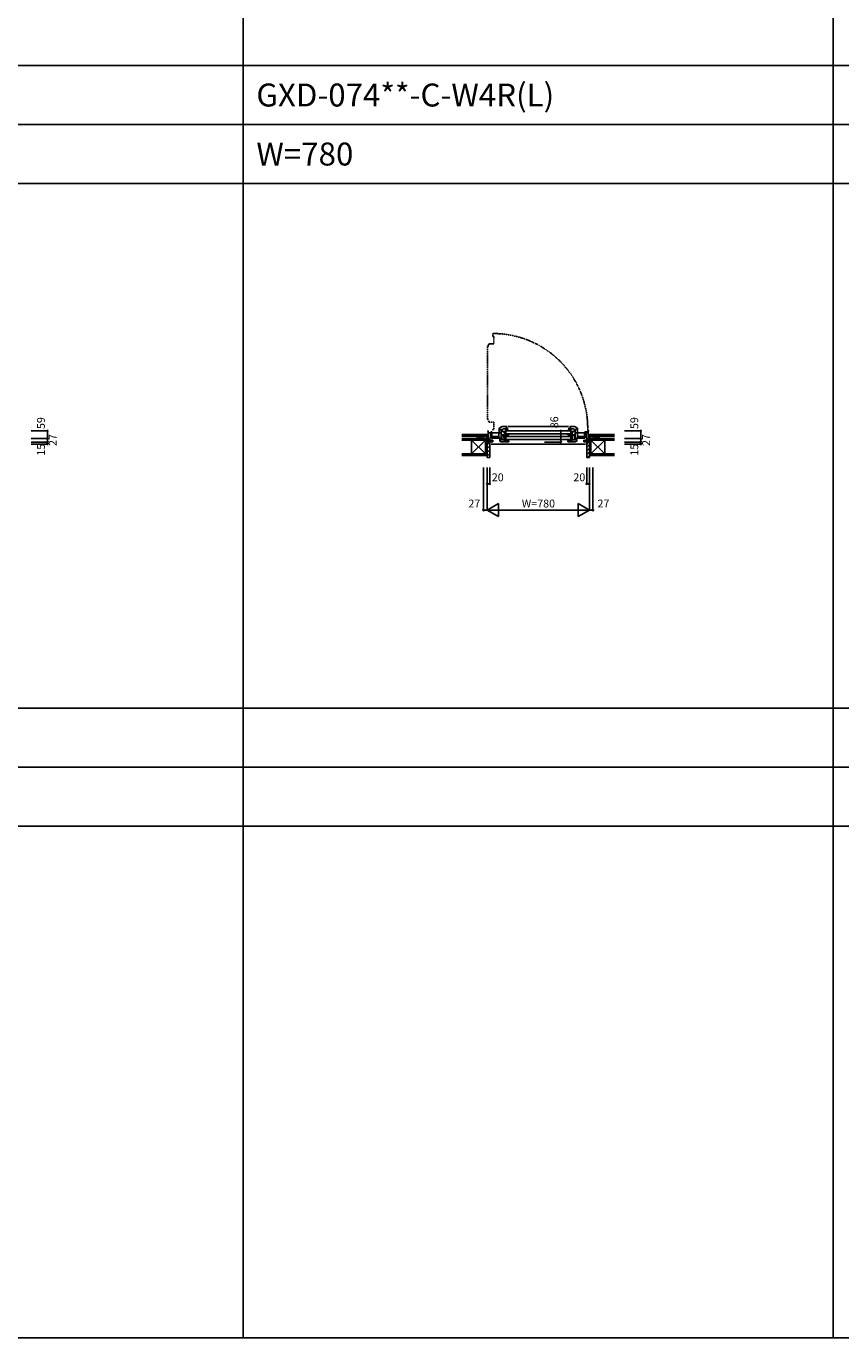
# Model space of a CAD drawing. Extents: x 0 to 27500, y 0 to 20000.
# Drawn here: x 7345 to 13557, y 0 to 10000 of the extents above; entities that cross this region are included whole.
import ezdxf
from ezdxf.enums import TextEntityAlignment as Align

# ---------------------------------------------------------------- set-up
doc = ezdxf.new("R2010")
doc.units = 0
doc.linetypes.add('PHANTOM', pattern=[15.5, 8, -1.5, 1.5, -1.5, 1.5, -1.5])
doc.layers.get('0').update_dxf_attribs({"linetype": 'CONTINUOUS'})
for name, color, linetype in [('YKK_B1', 4, 'CONTINUOUS'), ('YKK_B2', 5, 'CONTINUOUS'), ('YKK_F1', 7, 'CONTINUOUS'), ('YKK_N1', 2, 'CONTINUOUS'), ('YKK_Z1', 7, 'CONTINUOUS')]:
    doc.layers.add(name, color=color, linetype=linetype)
doc.styles.add('EXTFONT', font='txt.shx', dxfattribs={"height": 60, "bigfont": 'EXTFONT'})
doc.styles.get("Standard").update_dxf_attribs({"font": 'txt.shx', "bigfont": 'bigfont.shx'})

msp = doc.modelspace()

# ---------------------------------------------------------------- linework, layer by layer
at = {"layer": 'YKK_B1', "color": 132, "linetype": 'PHANTOM'}
for p, q in [((10903, 7657), (10903, 7635)), ((10903, 7635), (10910, 7635)), ((10910, 7635), (10910, 7579)), ((10875, 7579), (10864, 7556)), ((10864, 7556), (10864, 7006)), ((10910, 7579), (10875, 7579)), ((10864, 7006), (10875, 6982)), ((10875, 6982), (10910, 6982)), ((10910, 6926), (10903, 6926)), ((10903, 6926), (10903, 6920)), ((10910, 6982), (10910, 6926))]:
    msp.add_line(p, q, dxfattribs=at)
at = {"layer": 'YKK_B1'}
for p, q in [((10865, 6912), (10865, 6915)), ((10865, 6915), (10869, 6915)), ((10869, 6915), (10869, 6829)), ((10869, 6901), (10886, 6901)), ((10886, 6861), (10886, 6901)), ((10889, 6907), (10895, 6907)), ((10892, 6905), (10892, 6907)), ((10892, 6903), (10892, 6901)), ((10892, 6901), (10968, 6901)), ((10895, 6907), (10895, 6901)), ((10897, 6901), (10897, 6863)), ((10949, 6901), (10949, 6859)), ((10975, 6947), (10951, 6936)), ((10951, 6936), (10951, 6901)), ((10951, 6926), (10976, 6926)), ((10979, 6921), (10968, 6921)), ((10968, 6921), (10968, 6848)), ((10999, 6909), (10968, 6909)), ((11009, 6947), (10975, 6947)), ((10976, 6926), (10981, 6930)), ((10979, 6919), (10979, 6921)), ((10981, 6930), (10999, 6930)), ((11002, 6906), (10988, 6906)), ((10988, 6906), (10988, 6903)), ((10992, 6906), (10992, 6886)), ((10999, 6930), (10999, 6934)), ((10999, 6934), (11005, 6934)), ((11021, 6922), (11002, 6922)), ((11002, 6922), (11002, 6890)), ((11005, 6930), (11005, 6939)), ((11005, 6939), (11007, 6939)), ((11021, 6934), (11005, 6934)), ((11007, 6939), (11007, 6947)), ((11009, 6914), (11491, 6914)), ((11019, 6947), (11481, 6947)), ((11021, 6916), (11021, 6922)), ((11479, 6934), (11495, 6934)), ((11479, 6916), (11479, 6922)), ((11479, 6922), (11498, 6922)), ((11491, 6947), (11525, 6947)), ((11493, 6939), (11493, 6947)), ((11495, 6939), (11493, 6939)), ((11495, 6930), (11495, 6939)), ((11501, 6934), (11495, 6934)), ((11498, 6922), (11498, 6890)), ((11498, 6906), (11512, 6906)), ((11501, 6930), (11501, 6934)), ((11519, 6930), (11501, 6930)), ((11501, 6909), (11532, 6909)), ((11508, 6906), (11508, 6886)), ((11512, 6906), (11512, 6903)), ((11524, 6926), (11519, 6930)), ((11521, 6919), (11521, 6921)), ((11521, 6921), (11532, 6921)), ((11548, 6926), (11524, 6926)), ((11525, 6947), (11548, 6936)), ((11532, 6921), (11532, 6848)), ((11608, 6901), (11532, 6901)), ((11548, 6936), (11548, 6901)), ((11550, 6901), (11550, 6859)), ((11603, 6901), (11603, 6863)), ((11627, 6907), (11605, 6907)), ((11605, 6907), (11605, 6901)), ((11608, 6905), (11608, 6907)), ((11608, 6903), (11608, 6901)), ((11614, 6861), (11614, 6901)), ((11631, 6901), (11614, 6901)), ((11635, 6915), (11631, 6915)), ((11631, 6915), (11631, 6829)), ((11635, 6912), (11635, 6915)), ((10833, 6858), (10833, 6856)), ((10869, 6858), (10833, 6858)), ((10846, 6856), (10846, 6858)), ((10860, 6856), (10860, 6858)), ((10860, 6832), (10860, 6829)), ((10860, 6829), (10873, 6829)), ((10869, 6843), (10880, 6843)), ((10869, 6839), (10903, 6839)), ((10869, 6832), (10903, 6832)), ((10872, 6832), (10872, 6829)), ((10877, 6814), (10880, 6814)), ((10880, 6861), (10886, 6861)), ((10880, 6839), (10880, 6861)), ((10880, 6843), (10895, 6843)), ((10880, 6841), (10892, 6841)), ((10880, 6814), (10880, 6839)), ((10890, 6814), (11610, 6814)), ((10892, 6843), (10892, 6832)), ((10892, 6841), (10892, 6839)), ((10897, 6863), (10894, 6863)), ((10894, 6862), (10894, 6859)), ((10894, 6859), (10968, 6859)), ((10948, 6872), (10897, 6872)), ((10903, 6871), (10898, 6871)), ((10898, 6871), (10898, 6859)), ((10898, 6868), (10907, 6868)), ((10899, 6843), (10903, 6843)), ((10901, 6868), (10905, 6868)), ((10903, 6843), (10903, 6832)), ((10905, 6868), (10905, 6872)), ((10907, 6868), (10909, 6870)), ((10907, 6868), (10907, 6859)), ((10909, 6870), (10939, 6870)), ((10939, 6870), (10942, 6864)), ((10942, 6864), (10949, 6864)), ((10942, 6864), (10942, 6859)), ((10944, 6872), (10944, 6874)), ((10944, 6874), (10949, 6874)), ((10948, 6864), (10948, 6872)), ((10956, 6837), (10956, 6859)), ((10956, 6859), (10967, 6859)), ((10956, 6847), (10988, 6847)), ((10968, 6830), (10956, 6837)), ((10964, 6847), (10964, 6859)), ((10967, 6849), (10964, 6849)), ((10964, 6848), (10995, 6848)), ((10995, 6885), (10968, 6885)), ((11025, 6830), (10968, 6830)), ((10987, 6880), (10969, 6880)), ((10972, 6849), (10969, 6849)), ((10972, 6880), (10972, 6849)), ((10990, 6881), (10987, 6881)), ((10987, 6881), (10987, 6880)), ((10987, 6880), (10995, 6880)), ((10987, 6857), (10999, 6857)), ((10988, 6889), (10988, 6886)), ((10988, 6886), (10999, 6886)), ((10988, 6875), (10988, 6878)), ((10988, 6878), (11021, 6878)), ((10992, 6875), (10988, 6875)), ((10988, 6875), (10988, 6862)), ((10988, 6862), (10992, 6862)), ((10988, 6862), (10988, 6859)), ((10988, 6859), (11002, 6859)), ((10988, 6847), (10988, 6844)), ((10988, 6844), (10995, 6844)), ((10989, 6875), (10989, 6877)), ((10989, 6862), (10989, 6860)), ((10990, 6885), (10990, 6880)), ((10990, 6884), (10990, 6881)), ((10991, 6848), (10991, 6845)), ((10991, 6845), (10995, 6845)), ((10992, 6859), (10992, 6878)), ((10995, 6857), (10995, 6830)), ((11025, 6836), (10995, 6836)), ((11002, 6890), (10997, 6890)), ((10997, 6890), (10997, 6886)), ((10998, 6887), (11000, 6887)), ((11000, 6887), (11000, 6885)), ((11000, 6885), (11025, 6885)), ((11002, 6886), (11002, 6890)), ((11023, 6886), (11002, 6886)), ((11002, 6842), (11002, 6878)), ((11021, 6842), (11002, 6842)), ((11491, 6892), (11009, 6892)), ((11009, 6872), (11491, 6872)), ((11491, 6850), (11009, 6850)), ((11021, 6890), (11021, 6886)), ((11025, 6889), (11021, 6889)), ((11021, 6878), (11021, 6874)), ((11021, 6848), (11021, 6842)), ((11025, 6885), (11025, 6889)), ((11025, 6840), (11025, 6830)), ((11475, 6885), (11475, 6889)), ((11475, 6889), (11479, 6889)), ((11500, 6885), (11475, 6885)), ((11475, 6840), (11475, 6830)), ((11475, 6836), (11505, 6836)), ((11475, 6830), (11532, 6830)), ((11477, 6886), (11498, 6886)), ((11479, 6890), (11479, 6886)), ((11512, 6878), (11479, 6878)), ((11479, 6878), (11479, 6874)), ((11479, 6848), (11479, 6842)), ((11479, 6842), (11498, 6842)), ((11498, 6890), (11503, 6890)), ((11498, 6886), (11498, 6890)), ((11498, 6842), (11498, 6878)), ((11512, 6859), (11498, 6859)), ((11502, 6887), (11500, 6887)), ((11500, 6887), (11500, 6885)), ((11512, 6886), (11500, 6886)), ((11513, 6857), (11501, 6857)), ((11503, 6890), (11503, 6886)), ((11505, 6885), (11532, 6885)), ((11513, 6880), (11505, 6880)), ((11505, 6857), (11505, 6830)), ((11535, 6848), (11505, 6848)), ((11509, 6845), (11505, 6845)), ((11512, 6844), (11505, 6844)), ((11508, 6859), (11508, 6878)), ((11508, 6875), (11512, 6875)), ((11512, 6862), (11508, 6862)), ((11509, 6848), (11509, 6845)), ((11510, 6885), (11510, 6880)), ((11510, 6884), (11510, 6881)), ((11510, 6881), (11513, 6881)), ((11511, 6875), (11511, 6877)), ((11511, 6862), (11511, 6860)), ((11512, 6889), (11512, 6886)), ((11512, 6875), (11512, 6878)), ((11512, 6875), (11512, 6862)), ((11512, 6862), (11512, 6859)), ((11544, 6847), (11512, 6847)), ((11512, 6847), (11512, 6844)), ((11513, 6881), (11513, 6880)), ((11513, 6880), (11531, 6880)), ((11528, 6880), (11528, 6849)), ((11528, 6849), (11531, 6849)), ((11606, 6859), (11532, 6859)), ((11544, 6859), (11532, 6859)), ((11532, 6849), (11536, 6849)), ((11532, 6830), (11544, 6837)), ((11536, 6847), (11536, 6859)), ((11544, 6837), (11544, 6859)), ((11556, 6874), (11550, 6874)), ((11558, 6864), (11550, 6864)), ((11552, 6864), (11552, 6872)), ((11552, 6872), (11603, 6872)), ((11556, 6872), (11556, 6874)), ((11561, 6870), (11558, 6864)), ((11558, 6864), (11558, 6859)), ((11591, 6870), (11561, 6870)), ((11593, 6868), (11591, 6870)), ((11601, 6868), (11593, 6868)), ((11593, 6868), (11593, 6859)), ((11595, 6868), (11595, 6872)), ((11599, 6868), (11595, 6868)), ((11597, 6871), (11601, 6871)), ((11600, 6843), (11597, 6843)), ((11597, 6843), (11597, 6832)), ((11631, 6839), (11597, 6839)), ((11631, 6832), (11597, 6832)), ((11601, 6871), (11601, 6859)), ((11603, 6863), (11606, 6863)), ((11620, 6843), (11604, 6843)), ((11606, 6862), (11606, 6859)), ((11607, 6843), (11607, 6832)), ((11620, 6841), (11608, 6841)), ((11608, 6841), (11608, 6839)), ((11620, 6861), (11614, 6861)), ((11620, 6839), (11620, 6861)), ((11631, 6843), (11620, 6843)), ((11620, 6814), (11620, 6839)), ((11622, 6814), (11620, 6814)), ((11640, 6829), (11627, 6829)), ((11628, 6832), (11628, 6829)), ((11631, 6858), (11667, 6858)), ((11640, 6856), (11640, 6858)), ((11640, 6832), (11640, 6829)), ((11654, 6856), (11654, 6858)), ((11667, 6858), (11667, 6856))]:
    msp.add_line(p, q, dxfattribs=at)
at = {"layer": 'YKK_B1', "color": 132, "linetype": 'PHANTOM'}
msp.add_arc((10906, 6936), 721, 357.7348, 90.2119, dxfattribs=at)
at = {"layer": 'YKK_B2'}
for p, q in [((10858, 6876), (10858, 6886)), ((10858, 6886), (10868, 6886)), ((10866, 6886), (10858, 6877)), ((10861, 6886), (10858, 6883)), ((10868, 6876), (10858, 6876)), ((10868, 6882), (10862, 6876)), ((10868, 6886), (10868, 6876)), ((11632, 6886), (11632, 6876)), ((11642, 6886), (11632, 6886)), ((11632, 6883), (11635, 6886)), ((11632, 6878), (11641, 6886)), ((11632, 6876), (11642, 6876)), ((11636, 6876), (11642, 6882)), ((11642, 6876), (11642, 6886))]:
    msp.add_line(p, q, dxfattribs=at)
at = {"layer": 'YKK_B2', "linetype": 'Continuous'}
for p, q in [((10858, 6876), (10868, 6876)), ((10880, 6808), (10860, 6828)), ((11620, 6791), (11640, 6811)), ((11623, 6822), (11629, 6828)), ((11642, 6876), (11632, 6876)), ((10880, 6780), (10860, 6800)), ((10880, 6751), (10860, 6771)), ((10880, 6723), (10860, 6743)), ((10864, 6711), (10860, 6715)), ((11620, 6763), (11640, 6783)), ((11620, 6734), (11640, 6754)), ((11625, 6711), (11640, 6726))]:
    msp.add_line(p, q, dxfattribs=at)
at = {"layer": 'YKK_B2', "linetype": 'ByBlock', "lineweight": -2}
for p, q in [((10860, 6828), (10860, 6711)), ((10875, 6828), (10860, 6828)), ((10877, 6826), (10875, 6828)), ((10877, 6814), (10877, 6826)), ((10880, 6814), (10877, 6814)), ((10880, 6713), (10880, 6814)), ((11620, 6713), (11620, 6814)), ((11620, 6814), (11623, 6814)), ((11623, 6826), (11625, 6828)), ((11623, 6814), (11623, 6826)), ((11625, 6828), (11640, 6828)), ((11640, 6828), (11640, 6711)), ((10860, 6711), (10878, 6711)), ((11640, 6711), (11622, 6711))]:
    msp.add_line(p, q, dxfattribs=at)
for centre, start, end in [((10878, 6713), 270, 360), ((11622, 6713), 180, 270)]:
    msp.add_arc(centre, 2, start, end, dxfattribs=at)
at = {"layer": 'YKK_F1', "color": 7}
for p, q in [((9000, 0), (9000, 19500)), ((13500, 0), (13500, 19500)), ((0, 9700), (27000, 9700)), ((0, 9250), (27000, 9250)), ((0, 8800), (27000, 8800)), ((0, 4800), (27000, 4800)), ((0, 4350), (27000, 4350)), ((0, 3900), (27000, 3900)), ((0, 0), (27500, 0))]:
    msp.add_line(p, q, dxfattribs=at)
at = {"layer": 'YKK_N1', "linetype": 'Continuous'}
for p, q in [((7382, 6915), (7507, 6915)), ((7507, 6915), (7507, 6814)), ((11297, 6915), (11422, 6915)), ((11422, 6915), (11422, 6829)), ((11907, 6915), (12032, 6915)), ((12032, 6915), (12032, 6814)), ((7382, 6856), (7507, 6856)), ((7382, 6829), (7507, 6829)), ((7382, 6814), (7507, 6814)), ((11297, 6829), (11422, 6829)), ((11907, 6856), (12032, 6856)), ((11907, 6829), (12032, 6829)), ((11907, 6814), (12032, 6814)), ((10833, 6636), (10833, 6311)), ((10860, 6636), (10860, 6311)), ((10880, 6636), (10880, 6511)), ((11620, 6636), (11620, 6511)), ((11640, 6636), (11640, 6311)), ((11667, 6636), (11667, 6311)), ((10860, 6511), (10880, 6511)), ((11620, 6511), (11640, 6511)), ((10833, 6311), (10860, 6311)), ((10860, 6311), (10947, 6361)), ((10860, 6311), (11640, 6311)), ((10860, 6311), (10947, 6261)), ((10947, 6361), (10947, 6261)), ((11553, 6361), (11640, 6311)), ((11553, 6361), (11553, 6261)), ((11553, 6261), (11640, 6311)), ((11640, 6311), (11667, 6311))]:
    msp.add_line(p, q, dxfattribs=at)
for centre in [(7507, 6915), (11422, 6915), (12032, 6915), (7507, 6856), (7507, 6829), (7507, 6814), (11422, 6829), (12032, 6856), (12032, 6829), (12032, 6814), (10860, 6511), (10880, 6511), (11620, 6511), (11640, 6511), (10833, 6311), (11667, 6311)]:
    msp.add_circle(centre, 5, dxfattribs=at)
for p in [(10860, 6311), (11640, 6311), (11640, 6311)]:
    msp.add_point(p, dxfattribs=at)
at = {"layer": 'YKK_Z1'}
for p, q in [((10668, 6886), (10858, 6886)), ((10858, 6874), (10668, 6874)), ((10668, 6844), (10742, 6844)), ((10742, 6739), (10742, 6844)), ((10742, 6844), (10847, 6844)), ((10742, 6844), (10847, 6739)), ((10847, 6844), (10742, 6739)), ((10742, 6844), (10742, 6739)), ((10795, 6856), (10795, 6844)), ((10795, 6844), (10795, 6856)), ((10795, 6856), (10847, 6844)), ((10847, 6844), (10795, 6844)), ((10847, 6856), (10847, 6844)), ((10847, 6844), (10847, 6739)), ((10847, 6739), (10847, 6829)), ((10847, 6829), (10860, 6829)), ((10847, 6829), (10860, 6739)), ((10858, 6886), (10858, 6874)), ((10860, 6829), (10860, 6739)), ((11652, 6829), (11640, 6829)), ((11640, 6829), (11640, 6739)), ((11652, 6829), (11640, 6739)), ((11642, 6874), (11642, 6886)), ((11642, 6886), (11832, 6886)), ((11832, 6874), (11642, 6874)), ((11705, 6856), (11652, 6856)), ((11652, 6856), (11652, 6844)), ((11705, 6856), (11652, 6844)), ((11757, 6844), (11652, 6844)), ((11652, 6844), (11652, 6739)), ((11757, 6844), (11652, 6739)), ((11652, 6844), (11757, 6739)), ((11652, 6844), (11705, 6844)), ((11652, 6739), (11652, 6829)), ((11705, 6856), (11705, 6844)), ((11705, 6844), (11705, 6856)), ((11757, 6739), (11757, 6844)), ((11757, 6844), (11757, 6739)), ((11832, 6844), (11757, 6844)), ((10668, 6739), (10860, 6739)), ((10860, 6726), (10668, 6726)), ((11640, 6739), (11652, 6739)), ((11640, 6739), (11640, 6726)), ((11832, 6739), (11640, 6739)), ((11640, 6726), (11832, 6726))]:
    msp.add_line(p, q, dxfattribs=at)
at = {"layer": 'YKK_Z1', "linetype": 'Continuous'}
for p, q in [((10668, 6856), (10847, 6856)), ((10795, 6844), (10668, 6844)), ((10825, 6858), (10785, 6874)), ((10785, 6874), (10785, 6858)), ((10830, 6874), (10785, 6874)), ((10830, 6874), (10830, 6858)), ((10847, 6829), (10847, 6856)), ((10847, 6856), (10860, 6856)), ((10847, 6856), (10860, 6829)), ((10860, 6829), (10847, 6829)), ((10858, 6858), (10858, 6874)), ((10867, 6858), (10858, 6858)), ((10860, 6856), (10860, 6829)), ((11633, 6858), (11642, 6858)), ((11652, 6856), (11640, 6856)), ((11640, 6856), (11640, 6829)), ((11652, 6856), (11640, 6829)), ((11640, 6829), (11652, 6829)), ((11642, 6858), (11642, 6874)), ((11652, 6829), (11652, 6856)), ((11670, 6874), (11670, 6858)), ((11670, 6874), (11715, 6874)), ((11715, 6856), (11670, 6856)), ((11675, 6858), (11715, 6874)), ((11832, 6856), (11705, 6856)), ((11705, 6844), (11832, 6844)), ((11715, 6874), (11715, 6858))]:
    msp.add_line(p, q, dxfattribs=at)

# ---------------------------------------------------------------- texts
at = {"style": 'EXTFONT'}
for s, p in [('GXD-074**-C-W4R(L)', (9100, 9388)), ('W=780', (9100, 8938))]:
    msp.add_text(s, height=175, dxfattribs=at).set_placement(p)
at = {"layer": 'YKK_N1', "linetype": 'Continuous'}
for s, p in [('59', (7465, 6974)), ('86', (11380, 6980)), ('59', (11990, 6974)), ('15', (7465, 6771)), ('27', (7555, 6845)), ('15', (11990, 6771)), ('27', (12080, 6845))]:
    msp.add_text(s, height=60, rotation=90, dxfattribs=at).set_placement(p, align=Align.MIDDLE)
for s, p in [('20', (10941, 6553)), ('20', (11563, 6553)), ('27', (10762, 6353)), ('W=780', (11251, 6353)), ('27', (11747, 6353))]:
    msp.add_text(s, height=60, dxfattribs=at).set_placement(p, align=Align.MIDDLE)

doc.saveas('drawing.dxf')
